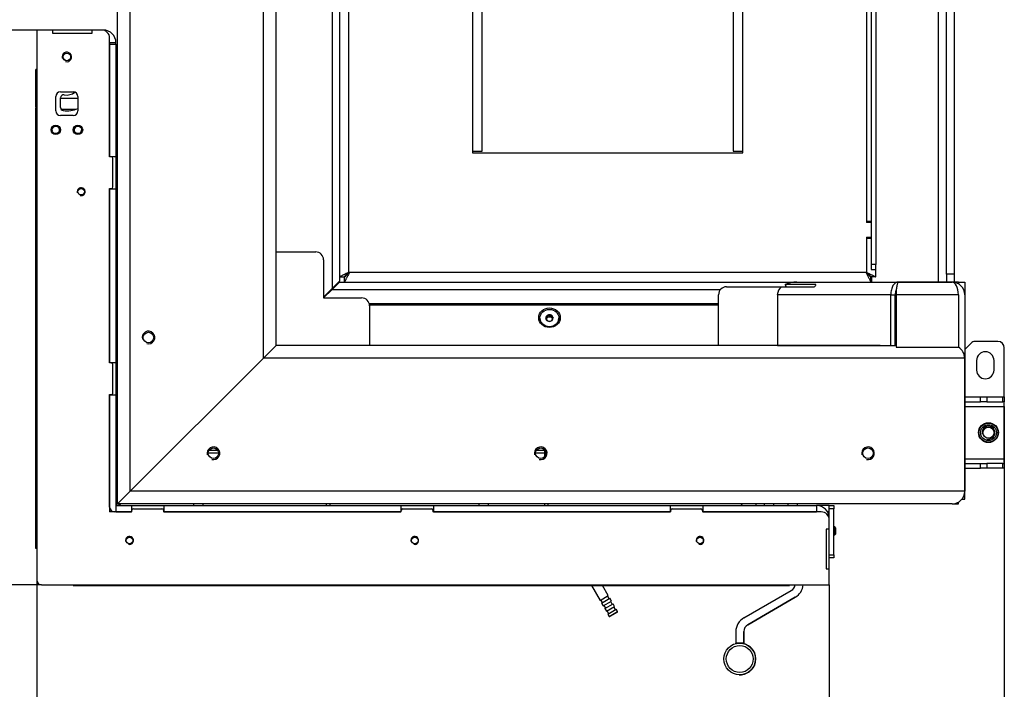
# Model space of a CAD drawing. Units: millimetres. Extents: x 0 to 855, y 594 to 1188.
# Drawn here: x 297 to 359, y 628 to 670 of the extents above; entities that cross this region are included whole.
import ezdxf

# ---------------------------------------------------------------- set-up
doc = ezdxf.new("R2010")
doc.units = ezdxf.units.MM
for name, color, linetype in [('Default', 7, 'Continuous'), ('H09-107-1', 7, 'Continuous'), ('H21-236-1', 7, 'Continuous'), ('H23-077-1', 7, 'Continuous'), ('H23-079-1', 7, 'Continuous'), ('H23-405-1', 7, 'Continuous'), ('H23-407-0', 7, 'Continuous'), ('H23-413-0', 7, 'Continuous'), ('H23-414-0', 7, 'Continuous'), ('H23-903-1', 7, 'Continuous'), ('H23-904-1', 7, 'Continuous'), ('H23-911-0', 7, 'Continuous'), ('H23-912-0', 7, 'Continuous'), ('H25-075-0', 7, 'Continuous'), ('H30-015-0', 7, 'Continuous'), ('H30-022-3', 7, 'Continuous'), ('H30-054-0', 7, 'Continuous'), ('H30-107-0', 7, 'Continuous'), ('H30-108L-0', 7, 'Continuous'), ('H30-111L-0', 7, 'Continuous'), ('H30-112L-0', 7, 'Continuous'), ('H30-113L-0', 7, 'Continuous'), ('H30-118L-0', 7, 'Continuous'), ('H30-121L-0', 7, 'Continuous'), ('H30-122L-0', 7, 'Continuous'), ('H30-123L-0', 7, 'Continuous'), ('H30-132L-0', 7, 'Continuous'), ('H30-133L-0', 7, 'Continuous'), ('H30-153-0', 7, 'Continuous'), ('H30-154-0', 7, 'Continuous'), ('H30-155-0', 7, 'Continuous'), ('H30-157-0', 7, 'Continuous'), ('HZ-406-0', 7, 'Continuous'), ('HZ-409-0', 7, 'Continuous'), ('NAVAROVACI_MATIC', 7, 'Continuous'), ('SCREW_DIN_7991_M', 7, 'Continuous'), ('SCREW_DIN_933_M1', 7, 'Continuous'), ('SCREW_ISO_7380_M', 7, 'Continuous')]:
    doc.layers.add(name, color=color, linetype=linetype)
doc.styles.add('SEACAD_Arial', font='ARIALN.TTF', dxfattribs={"width": 0.83})
doc.dimstyles.new('ISO', dxfattribs={"dimtxt": 5.25, "dimasz": 5.25, "dimexe": 2.625, "dimexo": 0, "dimgap": 2.625, "dimtad": 1, "dimlfac": 10, "dimtxsty": 'SEACAD_Arial', "dimblk1": '_SE_FILLED', "dimblk2": '_SE_FILLED', "dimsah": 1, "dimcen": 2.625, "dimadec": 0, "dimazin": 0, "dimtfac": 1, "dimtmove": 0, "dimatfit": 3, "dimfxl": 0, "dimtolj": 1, "dimarcsym": 0})

# ---------------------------------------------------------------- blocks, each defined once
blk = doc.blocks.new('SE23')
at = {"layer": 'H09-107-1', "color": 7, "linetype": 'Continuous'}
for p, q in [((332.729, 634.464), (333.266, 633.534)), ((333.786, 633.834), (333.422, 634.464)), ((333.266, 633.534), (333.786, 633.834)), ((333.843, 633.636), (333.743, 633.809)), ((333.31, 633.559), (333.41, 633.386)), ((333.366, 633.361), (333.886, 633.661)), ((333.366, 633.361), (333.466, 633.188)), ((333.466, 633.188), (333.986, 633.488)), ((333.51, 633.213), (333.61, 633.039)), ((333.566, 633.014), (334.086, 633.314)), ((333.666, 632.841), (334.186, 633.141)), ((333.986, 633.488), (333.886, 633.661)), ((334.043, 633.289), (333.943, 633.463)), ((334.186, 633.141), (334.086, 633.314)), ((334.243, 632.943), (334.143, 633.116)), ((333.566, 633.014), (333.666, 632.841)), ((333.71, 632.866), (333.81, 632.693)), ((333.766, 632.668), (334.286, 632.968)), ((333.766, 632.668), (333.851, 632.521)), ((333.851, 632.521), (334.371, 632.821)), ((333.851, 632.521), (333.892, 632.51)), ((334.36, 632.78), (333.892, 632.51)), ((334.371, 632.821), (334.286, 632.968)), ((334.36, 632.78), (334.371, 632.821))]:
    blk.add_line(p, q, dxfattribs=at)
at = {"layer": 'H21-236-1', "color": 7, "linetype": 'Continuous'}
for p, q in [((342.336, 632.427), (345.336, 634.159)), ((345.586, 633.726), (342.586, 631.994)), ((342.586, 631.994), (345.586, 633.726)), ((345.586, 633.726), (345.586, 633.726)), ((342.586, 631.994), (342.586, 631.994)), ((341.836, 631.561), (341.836, 630.838)), ((342.336, 630.838), (342.336, 631.561)), ((342.336, 631.561), (342.336, 631.561)), ((342.336, 631.561), (342.336, 630.838)), ((341.836, 630.806), (341.836, 630.838)), ((342.336, 630.838), (341.836, 630.838)), ((342.336, 630.838), (342.336, 630.805)), ((342.336, 630.838), (342.336, 630.838)), ((342.336, 630.805), (342.336, 630.838)), ((342.336, 630.838), (342.336, 630.838))]:
    blk.add_line(p, q, dxfattribs=at)
for centre, radius, start, end in [((345.086, 634.592), 0.5, 299.99994, 351.04232), ((345.086, 634.592), 1, 299.99994, 355.53486), ((345.086, 634.592), 1, 299.99994, 355.53486), ((342.836, 631.561), 1, 119.99994, 179.99994), ((342.836, 631.561), 0.5, 119.99994, 179.99994), ((342.836, 631.561), 0.5, 119.99994, 179.99994)]:
    blk.add_arc(centre, radius, start, end, dxfattribs=at)
at = {"layer": 'H23-077-1', "color": 7, "linetype": 'Continuous'}
blk.add_line((297.726, 636.814), (297.676, 636.814), dxfattribs=at)
at = {"layer": 'H23-079-1', "color": 7, "linetype": 'Continuous'}
for p, q in [((297.726, 667.014), (297.676, 667.014)), ((297.676, 666.814), (297.726, 666.814)), ((297.676, 664.664), (297.676, 666.814)), ((297.726, 664.664), (297.676, 664.664)), ((297.676, 664.664), (297.676, 664.614)), ((297.676, 664.514), (297.676, 664.614)), ((297.676, 664.614), (297.726, 664.614)), ((297.676, 636.814), (297.676, 664.514)), ((297.676, 664.514), (297.726, 664.514)), ((299.261, 664.514), (300.218, 664.514)), ((297.726, 636.814), (297.676, 636.814))]:
    blk.add_line(p, q, dxfattribs=at)
blk.add_ellipse((297.676, 666.814), major_axis=(0, 0.2), ratio=0.000017, start_param=0, end_param=6.283185, dxfattribs=at)
at = {"layer": 'H23-405-1', "color": 7, "linetype": 'Continuous'}
for p, q in [((297.726, 669.514), (297.726, 634.814)), ((298.726, 669.514), (297.726, 669.514)), ((298.726, 669.514), (298.726, 669.314)), ((298.726, 669.314), (301.226, 669.314)), ((301.826, 669.514), (301.226, 669.514)), ((301.226, 669.314), (301.226, 669.514)), ((302.326, 661.514), (302.326, 669.014)), ((299.226, 665.614), (300.026, 665.614)), ((298.926, 664.414), (298.926, 665.314)), ((300.326, 665.314), (300.326, 664.414)), ((300.026, 664.114), (299.226, 664.114)), ((302.426, 661.514), (302.326, 661.514)), ((302.526, 659.614), (302.526, 661.414)), ((302.326, 648.514), (302.326, 659.514)), ((302.326, 659.514), (302.426, 659.514)), ((302.426, 648.514), (302.326, 648.514)), ((302.526, 646.614), (302.526, 648.414)), ((302.326, 646.514), (302.426, 646.514)), ((302.326, 639.414), (302.326, 646.514)), ((303.826, 639.314), (305.626, 639.314)), ((320.826, 639.314), (322.626, 639.314)), ((337.826, 639.314), (339.626, 639.314)), ((303.726, 639.114), (302.626, 639.114)), ((303.726, 639.114), (303.726, 639.214)), ((305.726, 639.214), (305.726, 639.114)), ((320.726, 639.114), (305.726, 639.114)), ((320.726, 639.114), (320.726, 639.214)), ((322.726, 639.214), (322.726, 639.114)), ((337.726, 639.114), (322.726, 639.114)), ((337.726, 639.114), (337.726, 639.214)), ((339.726, 639.214), (339.726, 639.114)), ((347.226, 639.114), (339.726, 639.114)), ((347.726, 638.014), (347.726, 638.614)), ((347.526, 638.014), (347.526, 635.514)), ((347.726, 638.014), (347.526, 638.014)), ((347.526, 635.514), (347.726, 635.514)), ((347.726, 634.514), (347.726, 635.514)), ((298.026, 634.514), (347.726, 634.514))]:
    blk.add_line(p, q, dxfattribs=at)
for centre, radius in [((299.626, 667.814), 0.246), ((300.526, 659.314), 0.207), ((303.576, 637.314), 0.207), ((321.576, 637.314), 0.207), ((339.576, 637.314), 0.207)]:
    blk.add_circle(centre, radius, dxfattribs=at)
for centre, radius, start, end in [((301.826, 669.014), 0.5, 0, 90), ((299.626, 667.814), 0.3, 255, 195), ((299.226, 665.314), 0.3, 90, 180), ((300.026, 665.314), 0.3, 0, 90), ((299.226, 664.414), 0.3, 180, 270), ((300.026, 664.414), 0.3, 270, 0), ((302.426, 661.414), 0.1, 0, 90), ((300.526, 659.314), 0.25, 255, 195), ((302.426, 659.614), 0.1, 270, 0), ((302.426, 648.414), 0.1, 0, 90), ((302.426, 646.614), 0.1, 270, 0), ((302.626, 639.414), 0.3, 180, 270), ((303.826, 639.214), 0.1, 90, 180), ((305.626, 639.214), 0.1, 0, 90), ((320.826, 639.214), 0.1, 90, 180), ((322.626, 639.214), 0.1, 0, 90), ((337.826, 639.214), 0.1, 90, 180), ((339.626, 639.214), 0.1, 0, 90), ((347.226, 638.614), 0.5, 0, 90), ((303.576, 637.314), 0.25, 255, 195), ((321.576, 637.314), 0.25, 255, 195), ((339.576, 637.314), 0.25, 255, 195), ((298.026, 634.814), 0.3, 180, 270)]:
    blk.add_arc(centre, radius, start, end, dxfattribs=at)
at = {"layer": 'H23-407-0', "color": 7, "linetype": 'Continuous'}
for p, q in [((347.726, 639.514), (348.026, 639.514)), ((347.726, 639.314), (347.726, 639.514)), ((347.726, 638.714), (347.726, 639.314)), ((348.026, 639.314), (347.726, 639.314)), ((348.026, 639.514), (348.026, 639.314)), ((348.026, 636.414), (348.026, 639.314)), ((347.726, 636.414), (348.026, 636.414)), ((348.026, 636.214), (347.726, 636.214)), ((348.026, 636.414), (348.026, 636.214))]:
    blk.add_line(p, q, dxfattribs=at)
at = {"layer": 'H23-413-0', "color": 7, "linetype": 'Continuous'}
blk.add_line((347.701, 638.914), (347.726, 638.914), dxfattribs=at)
at = {"layer": 'H23-414-0', "color": 7, "linetype": 'Continuous'}
blk.add_line((299.226, 665.214), (300.326, 665.214), dxfattribs=at)
at = {"layer": 'H23-903-1', "color": 7, "linetype": 'Continuous'}
for p, q in [((302.826, 639.614), (302.726, 639.514)), ((302.726, 639.514), (303.701, 639.514)), ((302.726, 639.514), (302.726, 639.114)), ((303.701, 639.514), (303.701, 639.114)), ((303.701, 639.514), (305.751, 639.514)), ((305.751, 639.514), (320.701, 639.514)), ((305.751, 639.514), (305.751, 639.114)), ((320.701, 639.514), (320.701, 639.114)), ((320.701, 639.514), (322.751, 639.514)), ((322.751, 639.514), (337.701, 639.514)), ((322.751, 639.514), (322.751, 639.114)), ((337.701, 639.514), (337.701, 639.114)), ((337.701, 639.514), (339.751, 639.514)), ((339.751, 639.514), (346.926, 639.514)), ((339.751, 639.514), (339.751, 639.114)), ((343.126, 639.514), (343.126, 639.614)), ((346.926, 639.514), (346.926, 639.114)), ((347.726, 639.514), (346.926, 639.514)), ((302.726, 639.114), (303.701, 639.114)), ((305.751, 639.114), (320.701, 639.114)), ((322.751, 639.114), (337.701, 639.114)), ((339.751, 639.114), (346.926, 639.114)), ((347.726, 639.114), (347.619, 639.114)), ((347.726, 635.514), (347.726, 638.014))]:
    blk.add_line(p, q, dxfattribs=at)
blk.add_arc((346.926, 638.714), 0.8, 0, 90, dxfattribs=at)
at = {"layer": 'H23-904-1', "color": 7, "linetype": 'Continuous'}
for p, q in [((301.226, 669.514), (298.726, 669.514)), ((302.326, 668.714), (302.326, 668.614)), ((302.726, 668.714), (302.326, 668.714)), ((302.326, 668.614), (302.326, 661.539)), ((302.326, 668.614), (302.726, 668.614)), ((302.726, 668.614), (302.726, 668.714)), ((302.726, 668.614), (302.726, 661.539)), ((302.826, 664.914), (302.726, 664.914)), ((302.326, 661.539), (302.726, 661.539)), ((302.726, 661.539), (302.726, 659.489)), ((302.326, 659.489), (302.326, 648.539)), ((302.326, 659.489), (302.726, 659.489)), ((302.726, 659.489), (302.726, 648.539)), ((302.326, 648.539), (302.726, 648.539)), ((302.726, 648.539), (302.726, 646.489)), ((302.326, 646.489), (302.326, 639.114)), ((302.326, 646.489), (302.726, 646.489)), ((302.726, 646.489), (302.726, 639.114)), ((302.826, 639.614), (302.726, 639.514)), ((302.726, 639.114), (302.326, 639.114))]:
    blk.add_line(p, q, dxfattribs=at)
blk.add_arc((301.926, 668.714), 0.8, 0, 90, dxfattribs=at)
at = {"layer": 'H23-911-0', "color": 7, "linetype": 'Continuous'}
for p, q in [((300.027, 634.464), (345.227, 634.464)), ((300.027, 634.464), (300.027, 634.464)), ((300.027, 634.464), (300.227, 634.464)), ((300.027, 634.464), (300.027, 634.464)), ((300.227, 634.464), (300.227, 634.464)), ((329.759, 634.464), (300.227, 634.464)), ((329.759, 634.464), (329.759, 634.464)), ((329.759, 634.464), (329.785, 634.464)), ((330.057, 634.464), (329.785, 634.464)), ((329.785, 634.464), (329.785, 634.464)), ((330.057, 634.464), (330.083, 634.464)), ((330.057, 634.464), (330.057, 634.464)), ((331.971, 634.464), (330.083, 634.464)), ((330.083, 634.464), (330.083, 634.464)), ((330.412, 634.464), (330.412, 634.464)), ((330.412, 634.464), (330.412, 634.464)), ((330.412, 634.464), (330.442, 634.464)), ((330.442, 634.464), (330.412, 634.464)), ((330.442, 634.464), (330.582, 634.464)), ((330.582, 634.464), (330.442, 634.464)), ((330.582, 634.464), (330.582, 634.464)), ((330.582, 634.464), (330.612, 634.464)), ((330.612, 634.464), (330.582, 634.464)), ((330.612, 634.464), (330.612, 634.464)), ((330.812, 634.464), (330.812, 634.464)), ((330.812, 634.464), (330.812, 634.464)), ((330.812, 634.464), (330.842, 634.464)), ((330.842, 634.464), (330.812, 634.464)), ((330.842, 634.464), (331.062, 634.464)), ((331.062, 634.464), (330.842, 634.464)), ((330.842, 634.464), (330.842, 634.464)), ((331.062, 634.464), (331.062, 634.464)), ((331.062, 634.464), (331.092, 634.464)), ((331.092, 634.464), (331.062, 634.464)), ((331.092, 634.464), (331.092, 634.464)), ((331.292, 634.464), (331.292, 634.464)), ((331.292, 634.464), (331.292, 634.464)), ((331.322, 634.464), (331.292, 634.464)), ((331.292, 634.464), (331.322, 634.464)), ((331.612, 634.464), (331.322, 634.464)), ((331.322, 634.464), (331.322, 634.464)), ((331.322, 634.464), (331.612, 634.464)), ((331.612, 634.464), (331.612, 634.464)), ((331.642, 634.464), (331.612, 634.464)), ((331.612, 634.464), (331.642, 634.464)), ((331.642, 634.464), (331.642, 634.464)), ((331.971, 634.464), (331.971, 634.464)), ((331.971, 634.464), (331.997, 634.464)), ((332.268, 634.464), (331.997, 634.464)), ((331.997, 634.464), (331.997, 634.464)), ((332.268, 634.464), (332.268, 634.464)), ((332.268, 634.464), (332.294, 634.464)), ((345.027, 634.464), (332.294, 634.464)), ((332.294, 634.464), (332.294, 634.464)), ((345.027, 634.464), (345.027, 634.464)), ((345.027, 634.464), (345.227, 634.464)), ((345.227, 634.464), (345.227, 634.514)), ((345.227, 634.464), (345.227, 634.464))]:
    blk.add_line(p, q, dxfattribs=at)
blk.add_ellipse((345.227, 634.744), major_axis=(0, 0.28), ratio=0.000008, start_param=3.141584, end_param=3.748434, dxfattribs=at)
at = {"layer": 'H23-912-0', "color": 7, "linetype": 'Continuous'}
for p, q in [((300.026, 634.464), (345.226, 634.464)), ((300.026, 634.464), (300.026, 634.464)), ((300.226, 634.464), (300.026, 634.464)), ((345.026, 634.464), (300.226, 634.464)), ((345.226, 634.464), (345.026, 634.464)), ((345.226, 634.514), (345.226, 634.464)), ((345.226, 634.464), (345.226, 634.464))]:
    blk.add_line(p, q, dxfattribs=at)
for centre, major_axis, start_param, end_param in [((300.026, 634.744), (0, 0.28), -3.748386, -3.141601), ((345.226, 634.744), (0, -0.28), -0.604695, -0.000008)]:
    blk.add_ellipse(centre, major_axis=major_axis, ratio=0.000008, start_param=start_param, end_param=end_param, dxfattribs=at)
at = {"layer": 'H25-075-0', "color": 7, "linetype": 'Continuous'}
blk.add_line((299.226, 664.627), (299.226, 665.234), dxfattribs=at)
for centre, radius, start, end in [((299.426, 665.234), 0.2, 78.46304, 180), ((299.626, 666.214), 0.8, 258.46304, 309.25783), ((299.426, 664.627), 0.2, 180, 262.81924), ((299.626, 666.214), 1.8, 262.81924, 292.88538)]:
    blk.add_arc(centre, radius, start, end, dxfattribs=at)
at = {"layer": 'H30-015-0', "color": 7, "linetype": 'Continuous'}
for p, q in [((358.376, 649.864), (356.942, 649.864)), ((356.659, 649.747), (356.276, 649.364)), ((358.776, 646.364), (358.776, 649.464)), ((357.026, 648.664), (357.026, 648.064)), ((358.126, 648.064), (358.126, 648.664))]:
    blk.add_line(p, q, dxfattribs=at)
for centre, radius, start, end in [((356.942, 649.464), 0.4, 90, 135), ((358.376, 649.464), 0.4, 0, 90), ((357.576, 648.664), 0.55, 0, 180), ((357.576, 648.064), 0.55, 180, 0)]:
    blk.add_arc(centre, radius, start, end, dxfattribs=at)
at = {"layer": 'H30-022-3', "color": 7, "linetype": 'Continuous'}
blk.add_line((315.876, 652.714), (315.926, 652.714), dxfattribs=at)
at = {"layer": 'H30-054-0', "color": 7, "linetype": 'Continuous'}
for p, q in [((356.276, 646.364), (357.273, 646.364)), ((357.273, 646.064), (357.273, 646.364)), ((357.273, 646.364), (357.676, 646.364)), ((357.676, 646.364), (358.679, 646.364)), ((357.676, 646.364), (357.676, 646.064)), ((358.679, 646.364), (358.776, 646.364)), ((358.679, 646.064), (358.679, 646.364)), ((358.776, 646.364), (358.776, 646.064)), ((356.276, 646.064), (357.273, 646.064)), ((356.276, 645.764), (358.776, 645.764)), ((357.676, 646.064), (357.273, 646.064)), ((357.676, 646.064), (358.679, 646.064)), ((358.776, 646.064), (358.679, 646.064)), ((358.776, 645.764), (358.776, 646.064)), ((358.776, 642.464), (358.776, 645.764)), ((356.276, 642.464), (358.776, 642.464)), ((358.776, 642.164), (358.776, 642.464)), ((356.276, 642.164), (357.273, 642.164)), ((356.276, 641.864), (357.273, 641.864)), ((357.273, 642.164), (357.676, 642.164)), ((357.273, 641.864), (357.273, 642.164)), ((357.676, 641.864), (357.273, 641.864)), ((358.679, 642.164), (357.676, 642.164)), ((357.676, 642.164), (357.676, 641.864)), ((358.679, 641.864), (357.676, 641.864)), ((358.679, 641.864), (358.679, 642.164)), ((358.679, 642.164), (358.776, 642.164)), ((358.776, 641.864), (358.679, 641.864)), ((358.776, 642.164), (358.776, 641.864))]:
    blk.add_line(p, q, dxfattribs=at)
blk.add_circle((357.776, 644.114), 0.625, dxfattribs=at)
at = {"layer": 'H30-107-0', "color": 7, "linetype": 'Continuous'}
for p, q in [((312.826, 655.514), (315.326, 655.514)), ((315.826, 655.014), (315.826, 652.614)), ((315.826, 652.614), (318.226, 652.614)), ((318.726, 652.114), (318.726, 649.614))]:
    blk.add_line(p, q, dxfattribs=at)
for centre in [(315.326, 655.014), (318.226, 652.114)]:
    blk.add_arc(centre, 0.5, 0, 90, dxfattribs=at)
at = {"layer": 'H30-108L-0', "color": 7, "linetype": 'Continuous'}
for p, q in [((355.876, 653.614), (356.276, 653.614)), ((355.876, 653.614), (355.876, 653.507)), ((356.276, 653.614), (356.276, 652.814)), ((356.1, 639.914), (356.276, 639.914)), ((356.101, 639.914), (356.276, 639.914)), ((356.276, 639.914), (356.276, 640.414)), ((356.276, 639.914), (356.276, 639.914))]:
    blk.add_line(p, q, dxfattribs=at)
at = {"layer": 'H30-111L-0', "color": 7, "linetype": 'Continuous'}
for p, q in [((316.826, 679.92), (316.826, 653.664)), ((316.364, 675.116), (316.364, 653.202)), ((316.826, 653.664), (316.364, 653.202)), ((316.364, 653.202), (315.826, 652.664))]:
    blk.add_line(p, q, dxfattribs=at)
at = {"layer": 'H30-112L-0', "color": 7, "linetype": 'Continuous'}
for p, q in [((316.826, 653.614), (316.364, 653.152)), ((316.826, 653.614), (345.682, 653.614)), ((355.876, 653.614), (355.476, 653.614)), ((316.364, 653.152), (315.826, 652.614)), ((316.364, 653.152), (340.878, 653.152)), ((318.701, 652.269), (340.746, 652.269))]:
    blk.add_line(p, q, dxfattribs=at)
at = {"layer": 'H30-113L-0', "color": 7, "linetype": 'Continuous'}
for p, q in [((355.476, 639.614), (355.876, 639.614)), ((355.876, 639.614), (355.876, 639.721))]:
    blk.add_line(p, q, dxfattribs=at)
at = {"layer": 'H30-118L-0', "color": 7, "linetype": 'Continuous'}
for p, q in [((345.682, 653.614), (352.082, 653.614)), ((352.082, 653.614), (355.476, 653.614)), ((341.246, 653.314), (344.686, 653.314)), ((344.686, 653.314), (344.686, 653.268)), ((344.723, 653.309), (346.762, 653.309)), ((345.031, 653.309), (344.954, 653.454)), ((346.867, 653.454), (344.954, 653.454)), ((346.878, 653.433), (346.867, 653.454)), ((340.746, 649.614), (340.746, 652.814)), ((351.612, 652.814), (344.455, 652.814)), ((344.455, 652.814), (344.455, 649.614)), ((351.612, 652.814), (351.895, 652.814)), ((351.612, 649.614), (351.612, 652.814)), ((351.895, 649.614), (351.895, 652.814)), ((355.876, 652.814), (351.946, 652.814)), ((351.946, 652.814), (351.946, 649.514)), ((355.876, 652.814), (355.876, 649.514)), ((344.455, 649.614), (351.612, 649.614)), ((351.612, 649.614), (351.895, 649.614)), ((351.946, 649.514), (355.876, 649.514))]:
    blk.add_line(p, q, dxfattribs=at)
for centre, radius, start, end in [((345.684, 651.867), 1.747, 90.08292, 114.70184), ((341.246, 652.814), 0.5, 90, 180), ((345.099, 652.785), 0.645, 125.71077, 177.45437)]:
    blk.add_arc(centre, radius, start, end, dxfattribs=at)
blk.add_ellipse((355.476, 652.814), major_axis=(0, 0.8), ratio=0.5, start_param=4.712389, end_param=6.283185, dxfattribs=at)
for points, knots in [([(352.082, 653.614), (352.077, 653.614), (352.072, 653.614), (352.062, 653.614), (352.056, 653.614), (352.045, 653.614), (352.04, 653.613), (352.035, 653.613), (352.033, 653.613), (352.025, 653.612), (352.021, 653.611), (352.014, 653.61), (352.011, 653.609), (352, 653.607), (351.993, 653.605), (351.956, 653.594), (351.928, 653.58), (351.845, 653.524), (351.794, 653.466), (351.73, 653.356), (351.71, 653.316), (351.676, 653.228), (351.661, 653.18), (351.637, 653.081), (351.628, 653.029), (351.618, 652.949), (351.616, 652.923), (351.613, 652.868), (351.612, 652.841), (351.612, 652.814)], [0, 0, 0, 0, 0.015625, 0.015625, 0.03125, 0.03125, 0.046875, 0.046875, 0.0625, 0.0625, 0.078125, 0.078125, 0.09375, 0.09375, 0.125, 0.125, 0.25, 0.25, 0.5, 0.5, 0.625, 0.625, 0.75, 0.75, 0.875, 0.875, 0.9375, 0.9375, 1, 1, 1, 1]), ([(346.762, 653.309), (346.776, 653.309), (346.794, 653.318), (346.832, 653.348), (346.85, 653.368), (346.878, 653.406), (346.887, 653.423), (346.888, 653.448), (346.881, 653.454), (346.867, 653.454)], [0, 0, 0, 0, 0.25, 0.25, 0.5, 0.5, 0.75, 0.75, 1, 1, 1, 1]), ([(351.959, 653.131), (351.958, 653.128), (351.956, 653.124), (351.951, 653.115), (351.947, 653.106), (351.942, 653.094), (351.939, 653.085), (351.934, 653.072), (351.931, 653.062), (351.926, 653.048), (351.923, 653.037), (351.919, 653.023), (351.917, 653.012), (351.913, 652.997), (351.911, 652.985), (351.908, 652.969), (351.906, 652.957), (351.904, 652.941), (351.902, 652.928), (351.9, 652.912), (351.899, 652.898), (351.897, 652.882), (351.897, 652.868), (351.896, 652.851), (351.895, 652.838), (351.895, 652.824), (351.895, 652.818), (351.895, 652.814)], [0.4465784, 0.4465784, 0.4465784, 0.4465784, 0.464578, 0.4801035, 0.5111076, 0.5265882, 0.5575014, 0.5729361, 0.6037573, 0.6191464, 0.6498769, 0.6652214, 0.6958647, 0.7111668, 0.7417286, 0.7569918, 0.78748, 0.8027088, 0.8331335, 0.8483335, 0.8787065, 0.893884, 0.9242189, 0.9393809, 0.9696928, 0.9848466, 1, 1, 1, 1])]:
    blk.add_open_spline(points, degree=3, knots=knots, dxfattribs=at)
blk.add_rational_spline([(352.082, 653.614), (352.125, 653.614), (352.104, 653.613), (352.101, 653.612), (352.009, 653.582), (351.946, 653.258), (351.946, 652.814)], [1, 0.99961928731, 0.99961928731, 1, 0.820397742127, 0.820397742127, 1], degree=3, knots=[0, 0, 0, 0, 0.5, 0.5, 0.5, 1, 1, 1, 1], dxfattribs=at)
for points, weights in [([(345.005, 653.359), (344.989, 653.345), (344.974, 653.33), (344.959, 653.315)], [0.860395330824, 0.860571601444, 0.861127544643, 0.862063160419]), ([(351.948, 652.866), (351.947, 652.848), (351.946, 652.831), (351.946, 652.814)], [0.954735959712, 0.968284633535, 0.983372646964, 1])]:
    blk.add_rational_spline(points, weights, degree=3, dxfattribs=at)
at = {"layer": 'H30-121L-0', "color": 7, "linetype": 'Continuous'}
for p, q in [((355.126, 654.114), (355.126, 689.344)), ((355.626, 654.114), (355.626, 689.344)), ((354.626, 653.614), (354.626, 688.864)), ((317.126, 653.914), (317.126, 653.934)), ((317.146, 653.914), (317.126, 653.914)), ((350.426, 653.914), (350.356, 653.914)), ((350.426, 653.614), (350.426, 653.914)), ((355.626, 654.114), (355.126, 654.114)), ((355.126, 654.114), (355.126, 653.614)), ((355.626, 653.614), (355.626, 654.114))]:
    blk.add_line(p, q, dxfattribs=at)
at = {"layer": 'H30-122L-0', "color": 7, "linetype": 'Continuous'}
for p, q in [((317.426, 654.214), (317.426, 684.314)), ((350.076, 678.889), (350.076, 657.439)), ((325.226, 676.664), (325.226, 661.864)), ((325.826, 661.864), (325.826, 676.664)), ((341.676, 676.664), (341.676, 661.864)), ((342.276, 661.864), (342.276, 676.664)), ((325.226, 661.864), (325.226, 661.764)), ((325.226, 661.864), (325.826, 661.864)), ((325.226, 661.764), (342.276, 661.764)), ((341.676, 661.864), (342.276, 661.864)), ((342.276, 661.764), (342.276, 661.864)), ((350.376, 657.439), (350.076, 657.439)), ((350.076, 657.439), (350.076, 657.379)), ((350.376, 657.379), (350.076, 657.379)), ((350.076, 656.449), (350.076, 656.389)), ((350.076, 656.449), (350.376, 656.449)), ((350.076, 656.389), (350.076, 654.214)), ((350.076, 656.389), (350.376, 656.389)), ((350.076, 654.214), (317.426, 654.214)), ((350.676, 653.934), (350.676, 654.414)), ((316.826, 653.934), (317.126, 653.934)), ((317.146, 653.614), (317.146, 653.914)), ((350.356, 653.614), (350.356, 653.914)), ((350.676, 653.934), (350.376, 653.934))]:
    blk.add_line(p, q, dxfattribs=at)
for points in [[(317.426, 654.214), (317.414, 654.226), (317.403, 654.222), (317.391, 654.216), (317.056, 654.049), (316.826, 653.934), (316.826, 653.934)], [(317.426, 654.214), (317.42, 654.22), (317.414, 654.222), (317.408, 654.216), (317.241, 654.049), (317.126, 653.934), (317.126, 653.934)], [(317.426, 654.214), (317.432, 654.208), (317.434, 654.202), (317.428, 654.196), (317.261, 654.029), (317.146, 653.914), (317.146, 653.914)], [(317.426, 654.214), (317.438, 654.202), (317.434, 654.191), (317.428, 654.179), (317.261, 653.844), (317.146, 653.614), (317.146, 653.614)], [(350.076, 654.214), (350.064, 654.202), (350.068, 654.191), (350.074, 654.179), (350.241, 653.844), (350.356, 653.614), (350.356, 653.614)], [(350.076, 654.214), (350.07, 654.208), (350.068, 654.202), (350.074, 654.196), (350.241, 654.029), (350.356, 653.914), (350.356, 653.914)], [(350.076, 654.214), (350.088, 654.226), (350.1, 654.222), (350.111, 654.216), (350.446, 654.049), (350.676, 653.934), (350.676, 653.934)], [(350.076, 654.214), (350.082, 654.22), (350.088, 654.222), (350.094, 654.216), (350.261, 654.049), (350.376, 653.934), (350.376, 653.934)]]:
    blk.add_rational_spline(points, [1, 0.999712027944, 0.999712027944, 1, 0.818388464984, 0.818388464984, 1], degree=3, knots=[0, 0, 0, 0, 0.5, 0.5, 0.5, 1, 1, 1, 1], dxfattribs=at)
at = {"layer": 'H30-123L-0', "color": 7, "linetype": 'Continuous'}
for p, q in [((302.726, 663.893), (302.826, 663.994)), ((302.726, 652.214), (302.826, 652.214)), ((302.826, 652.014), (302.726, 652.014)), ((329.776, 643.033), (329.776, 642.996)), ((309.208, 642.819), (308.544, 642.819)), ((309.154, 642.996), (308.598, 642.996)), ((329.776, 642.819), (329.194, 642.819)), ((329.776, 642.996), (329.248, 642.996)), ((329.776, 642.819), (329.776, 642.996)), ((329.776, 642.595), (329.776, 642.819)), ((302.726, 639.715), (302.826, 639.815)), ((302.726, 639.663), (302.826, 639.763)), ((302.875, 639.514), (302.975, 639.614)), ((302.927, 639.514), (303.027, 639.614)), ((316.012, 639.514), (316.012, 639.614)), ((316.212, 639.614), (316.212, 639.514)), ((329.776, 639.514), (329.776, 639.614)), ((329.976, 639.614), (329.976, 639.514)), ((342.256, 639.614), (342.155, 639.514))]:
    blk.add_line(p, q, dxfattribs=at)
at = {"layer": 'H30-132L-0', "color": 7, "linetype": 'Continuous'}
blk.add_line((318.722, 652.179), (340.746, 652.179), dxfattribs=at)
blk.add_ellipse((330.076, 651.363), major_axis=(-0.68, 0), ratio=0.906308, dxfattribs=at)
at = {"layer": 'H30-133L-0', "color": 7, "linetype": 'Continuous'}
for p, q in [((350.376, 684.314), (350.376, 654.714)), ((350.676, 684.314), (350.676, 654.714)), ((350.676, 654.714), (350.376, 654.714)), ((350.376, 654.714), (350.376, 654.414)), ((350.376, 654.414), (350.676, 654.414)), ((350.676, 654.414), (350.676, 654.714))]:
    blk.add_line(p, q, dxfattribs=at)
at = {"layer": 'H30-153-0', "color": 7, "linetype": 'Continuous'}
for p, q in [((312.826, 649.614), (312.026, 648.814)), ((350.951, 649.614), (312.826, 649.614)), ((351.946, 649.614), (351.895, 649.614)), ((303.626, 640.414), (312.026, 648.814)), ((356.276, 648.814), (312.026, 648.814)), ((356.276, 640.414), (356.276, 648.814)), ((303.626, 640.414), (302.826, 639.614)), ((356.276, 640.414), (303.626, 640.414)), ((355.476, 639.614), (302.826, 639.614))]:
    blk.add_line(p, q, dxfattribs=at)
for centre in [(308.876, 642.814), (329.526, 642.814), (350.176, 642.814)]:
    blk.add_circle(centre, 0.332, dxfattribs=at)
for centre, radius, start, end in [((355.476, 648.814), 0.8, 0, 60), ((308.876, 642.814), 0.4, 255, 195), ((329.526, 642.814), 0.4, 255, 195), ((350.176, 642.814), 0.4, 255, 195), ((355.476, 640.414), 0.8, 270, 0)]:
    blk.add_arc(centre, radius, start, end, dxfattribs=at)
at = {"layer": 'H30-154-0', "color": 7, "linetype": 'Continuous'}
for p, q in [((303.626, 640.414), (303.626, 690.514)), ((312.026, 648.814), (312.026, 690.514)), ((302.826, 639.614), (302.826, 689.714)), ((312.826, 649.614), (312.826, 685.189)), ((312.826, 649.614), (312.026, 648.814)), ((303.626, 640.414), (312.026, 648.814)), ((303.626, 640.414), (302.826, 639.614))]:
    blk.add_line(p, q, dxfattribs=at)
blk.add_circle((304.776, 650.114), 0.332, dxfattribs=at)
blk.add_arc((304.776, 650.114), 0.4, 255, 195, dxfattribs=at)
at = {"layer": 'H30-155-0', "color": 7, "linetype": 'Continuous'}
for p, q in [((355.476, 653.614), (352.109, 653.614)), ((356.276, 652.814), (356.276, 640.414)), ((355.876, 649.514), (355.876, 649.507)), ((355.476, 639.614), (349.076, 639.614))]:
    blk.add_line(p, q, dxfattribs=at)
for centre, start, end in [((355.476, 652.814), 0, 90), ((355.476, 640.414), 270, 0)]:
    blk.add_arc(centre, 0.8, start, end, dxfattribs=at)
at = {"layer": 'H30-157-0', "color": 7, "linetype": 'Continuous'}
blk.add_line((316.376, 653.214), (316.376, 653.164), dxfattribs=at)
at = {"layer": 'HZ-406-0', "color": 7, "linetype": 'Continuous'}
blk.add_line((342.086, 628.838), (342.086, 628.838), dxfattribs=at)
for radius in [1, 0.85]:
    blk.add_circle((342.086, 629.838), radius, dxfattribs=at)
for start, end in [(69.51263, 90.00028), (0, 75.52268), (269.99994, 0)]:
    blk.add_arc((342.086, 629.838), 1, start, end, dxfattribs=at)
at = {"layer": 'HZ-409-0', "color": 7, "linetype": 'Continuous'}
blk.add_arc((342.086, 629.838), 1, 268.14528, 269.99965, dxfattribs=at)
at = {"layer": 'NAVAROVACI_MATIC', "color": 7, "linetype": 'Continuous'}
blk.add_circle((357.776, 644.114), 0.6, dxfattribs=at)
at = {"layer": 'SCREW_DIN_7991_M', "color": 7, "linetype": 'Continuous'}
for p, q in [((302.826, 667.514), (302.726, 667.514)), ((302.726, 666.914), (302.826, 666.914)), ((302.826, 663.014), (302.726, 663.014)), ((302.726, 662.414), (302.826, 662.414)), ((329.476, 651.342), (329.476, 651.329)), ((329.845, 651.342), (329.847, 651.345)), ((329.847, 651.339), (329.845, 651.342)), ((329.878, 651.287), (329.903, 651.327)), ((329.903, 651.327), (329.961, 651.417)), ((329.959, 651.52), (329.961, 651.523)), ((329.961, 651.161), (329.959, 651.164)), ((329.961, 651.523), (329.965, 651.523)), ((329.961, 651.417), (329.961, 651.523)), ((329.961, 651.417), (330.076, 651.417)), ((329.965, 651.161), (329.961, 651.161)), ((330.076, 651.417), (330.192, 651.417)), ((330.188, 651.523), (330.192, 651.523)), ((330.192, 651.161), (330.188, 651.161)), ((330.192, 651.523), (330.194, 651.52)), ((330.192, 651.417), (330.192, 651.523)), ((330.192, 651.417), (330.249, 651.327)), ((330.194, 651.164), (330.192, 651.161)), ((330.249, 651.327), (330.275, 651.287)), ((330.305, 651.345), (330.307, 651.342)), ((330.307, 651.342), (330.305, 651.339)), ((330.676, 651.329), (330.676, 651.342)), ((307.626, 639.614), (307.626, 639.514)), ((308.226, 639.514), (308.226, 639.614)), ((325.626, 639.614), (325.626, 639.514)), ((326.226, 639.514), (326.226, 639.614)), ((343.626, 639.614), (343.626, 639.514)), ((344.226, 639.514), (344.226, 639.614)), ((345.126, 639.614), (345.126, 639.514)), ((345.726, 639.514), (345.726, 639.614)), ((348.077, 638.164), (348.026, 638.164)), ((348.126, 638.115), (348.026, 638.115)), ((348.077, 638.164), (348.077, 637.664)), ((348.126, 638.115), (348.077, 638.164)), ((348.126, 638.115), (348.126, 637.713)), ((348.126, 637.713), (348.026, 637.713)), ((348.026, 637.664), (348.077, 637.664)), ((348.077, 637.664), (348.126, 637.713))]:
    blk.add_line(p, q, dxfattribs=at)
for centre, radius, start, end in [((328.726, 652.182), 1.399, 323.24735, 331.75548), ((331.08, 652.001), 1.399, 208.24452, 216.75265), ((330.076, 652.406), 0.889, 262.79626, 277.20374), ((330.076, 652.043), 0.889, 262.79626, 277.20374), ((331.464, 652.207), 1.444, 208.37769, 216.61948), ((329.034, 652.025), 1.444, 323.38052, 331.62231)]:
    blk.add_arc(centre, radius, start, end, dxfattribs=at)
blk.add_ellipse((330.076, 651.342), major_axis=(-0.6, 0), ratio=0.906308, dxfattribs=at)
for centre, major_axis, start_param, end_param in [((330.076, 651.329), (-0.6, 0), 0, 3.141593), ((330.076, 651.342), (-0.229, 0), 5.250854, 6.268319), ((330.076, 651.342), (-0.229, 0), 0.014866, 1.032332), ((330.076, 651.236), (0.2, 0), 2.617994, 2.906809), ((330.076, 651.236), (-0.2, 0), 4.712389, 5.759587), ((330.076, 651.342), (-0.229, 0), 4.203656, 5.221122), ((330.076, 651.342), (0.229, 0), 4.203656, 5.221122), ((330.076, 651.236), (0.2, 0), 0.523599, 1.570796), ((330.076, 651.342), (0.229, 0), 0.014866, 1.032332), ((330.076, 651.342), (0.229, 0), 5.250854, 6.268319), ((330.076, 651.236), (-0.2, 0), 3.365873, 3.665191)]:
    blk.add_ellipse(centre, major_axis=major_axis, ratio=0.906308, start_param=start_param, end_param=end_param, dxfattribs=at)
at = {"layer": 'SCREW_DIN_933_M1', "color": 7, "linetype": 'Continuous'}
for radius in [0.5, 0.35]:
    blk.add_circle((357.776, 644.114), radius, dxfattribs=at)
blk.add_arc((357.776, 644.114), 0.408, 255, 195, dxfattribs=at)
at = {"layer": 'SCREW_ISO_7380_M', "color": 7, "linetype": 'Continuous'}
for centre, radius in [((299.626, 667.814), 0.239), ((298.926, 663.214), 0.3), ((300.326, 663.214), 0.3), ((298.926, 663.214), 0.239), ((300.326, 663.214), 0.239)]:
    blk.add_circle(centre, radius, dxfattribs=at)
for centre in [(298.926, 663.214), (300.326, 663.214)]:
    blk.add_arc(centre, 0.239, 255, 195, dxfattribs=at)
blk = doc.blocks.new('_SE_FILLED')
at = {"color": 0}
blk.add_line((0, 0), (-1, 0), dxfattribs=at)
blk.add_solid([(0, 0), (-1, -0.1665), (-1, 0.1665), (0, 0)], dxfattribs=at)
blk = doc.blocks.new('DMBLK135')
at = {"layer": 'Default', "color": 0, "linetype": 'Continuous', "lineweight": -2}
for p, q in [((297.726, 669.514), (284.934, 669.514)), ((287.559, 639.764), (287.559, 664.264)), ((298.026, 634.514), (284.934, 634.514))]:
    blk.add_line(p, q, dxfattribs=at)
at = {"layer": 'Defpoints', "color": 0}
for p in [(287.559, 669.514), (297.726, 669.514), (298.026, 634.514)]:
    blk.add_point(p, dxfattribs=at)
at = {"layer": 'Default', "color": 0, "lineweight": -2, "xscale": 5.25, "yscale": 5.25, "zscale": 5.25}
for p, rotation in [((287.559, 669.514), 90), ((287.559, 634.514), 270)]:
    blk.add_blockref('_SE_FILLED', p, dxfattribs=dict(at, rotation=rotation))
at = {"layer": 'Default', "color": 0, "insert": (282.254, 652.014), "char_height": 5.25, "attachment_point": 5, "rotation": 90, "style": 'SEACAD_Arial'}
blk.add_mtext('\\A1;\\A1;350', dxfattribs=at)
blk = doc.blocks.new('DMBLK136')
at = {"layer": 'Default', "color": 0, "linetype": 'Continuous', "lineweight": -2}
for p, q in [((308.976, 693.014), (272.275, 693.014)), ((274.9, 639.764), (274.9, 687.764)), ((298.026, 634.514), (272.275, 634.514))]:
    blk.add_line(p, q, dxfattribs=at)
at = {"layer": 'Defpoints', "color": 0}
for p in [(274.9, 693.014), (308.976, 693.014), (298.026, 634.514)]:
    blk.add_point(p, dxfattribs=at)
at = {"layer": 'Default', "color": 0, "lineweight": -2, "xscale": 5.25, "yscale": 5.25, "zscale": 5.25}
for p, rotation in [((274.9, 693.014), 90), ((274.9, 634.514), 270)]:
    blk.add_blockref('_SE_FILLED', p, dxfattribs=dict(at, rotation=rotation))
at = {"layer": 'Default', "color": 0, "insert": (269.595, 663.764), "char_height": 5.25, "attachment_point": 5, "rotation": 90, "style": 'SEACAD_Arial'}
blk.add_mtext('\\A1;\\A1;585', dxfattribs=at)
blk = doc.blocks.new('DMBLK137')
at = {"layer": 'Default', "color": 0, "linetype": 'Continuous', "lineweight": -2}
for p, q in [((297.726, 634.814), (297.726, 616.586)), ((347.726, 634.514), (347.726, 616.586)), ((302.976, 619.211), (342.476, 619.211))]:
    blk.add_line(p, q, dxfattribs=at)
at = {"layer": 'Defpoints', "color": 0}
for p in [(297.726, 634.814), (347.726, 634.514), (347.726, 619.211)]:
    blk.add_point(p, dxfattribs=at)
at = {"layer": 'Default', "color": 0, "lineweight": -2, "xscale": 5.25, "yscale": 5.25, "zscale": 5.25, "rotation": 180}
blk.add_blockref('_SE_FILLED', (297.726, 619.211), dxfattribs=at)
at = {"layer": 'Default', "color": 0, "lineweight": -2, "xscale": 5.25, "yscale": 5.25, "zscale": 5.25}
blk.add_blockref('_SE_FILLED', (347.726, 619.211), dxfattribs=at)
at = {"layer": 'Default', "color": 0, "insert": (322.726, 624.516), "char_height": 5.25, "attachment_point": 5, "style": 'SEACAD_Arial'}
blk.add_mtext('\\A1;\\A1;500', dxfattribs=at)
blk = doc.blocks.new('DMBLK138')
at = {"layer": 'Default', "color": 0, "linetype": 'Continuous', "lineweight": -2}
for p, q in [((358.776, 645.764), (358.776, 606.318)), ((297.726, 634.814), (297.726, 606.318)), ((302.976, 608.943), (353.526, 608.943))]:
    blk.add_line(p, q, dxfattribs=at)
at = {"layer": 'Defpoints', "color": 0}
for p in [(358.776, 645.764), (297.726, 634.814), (358.776, 608.943)]:
    blk.add_point(p, dxfattribs=at)
at = {"layer": 'Default', "color": 0, "lineweight": -2, "xscale": 5.25, "yscale": 5.25, "zscale": 5.25, "rotation": 180}
blk.add_blockref('_SE_FILLED', (297.726, 608.943), dxfattribs=at)
at = {"layer": 'Default', "color": 0, "lineweight": -2, "xscale": 5.25, "yscale": 5.25, "zscale": 5.25}
blk.add_blockref('_SE_FILLED', (358.776, 608.943), dxfattribs=at)
at = {"layer": 'Default', "color": 0, "insert": (328.251, 614.723), "char_height": 5.25, "attachment_point": 5, "style": 'SEACAD_Arial'}
blk.add_mtext('\\A1;\\A1;610,5', dxfattribs=at)

msp = doc.modelspace()

# ---------------------------------------------------------------- block references
at = {"layer": 'Default'}
msp.add_blockref('SE23', (0, 0), dxfattribs=at)

# ---------------------------------------------------------------- dimensions: what is measured, and where the dimension line sits
at = {"layer": 'Default', "color": 7, "linetype": 'Continuous'}
for base, p2, picture, middle in [((274.9002, 693.0141), (308.9761, 693.0141), 'DMBLK136', (274.9002, 663.7641)), ((287.5592, 669.5141), (297.7261, 669.5141), 'DMBLK135', (287.5592, 652.0141))]:
    dim = msp.add_linear_dim(base=base, p1=(298.0261, 634.5141), p2=p2, angle=90, text='\\A1;<>', dimstyle='ISO', dxfattribs=at)
    dim.commit()
    dim.dimension.update_dxf_attribs({"geometry": picture, "text_midpoint": middle, "dimtype": 160})
for base, p2, picture, middle in [((358.7761, 608.9426), (358.7761, 645.7641), 'DMBLK138', (328.2511, 608.9426)), ((347.7261, 619.2112), (347.7261, 634.5141), 'DMBLK137', (322.7261, 619.2112))]:
    dim = msp.add_linear_dim(base=base, p1=(297.7261, 634.8141), p2=p2, text='\\A1;<>', dimstyle='ISO', dxfattribs=at)
    dim.commit()
    dim.dimension.update_dxf_attribs({"geometry": picture, "text_midpoint": middle, "dimtype": 160})

doc.saveas('drawing.dxf')
